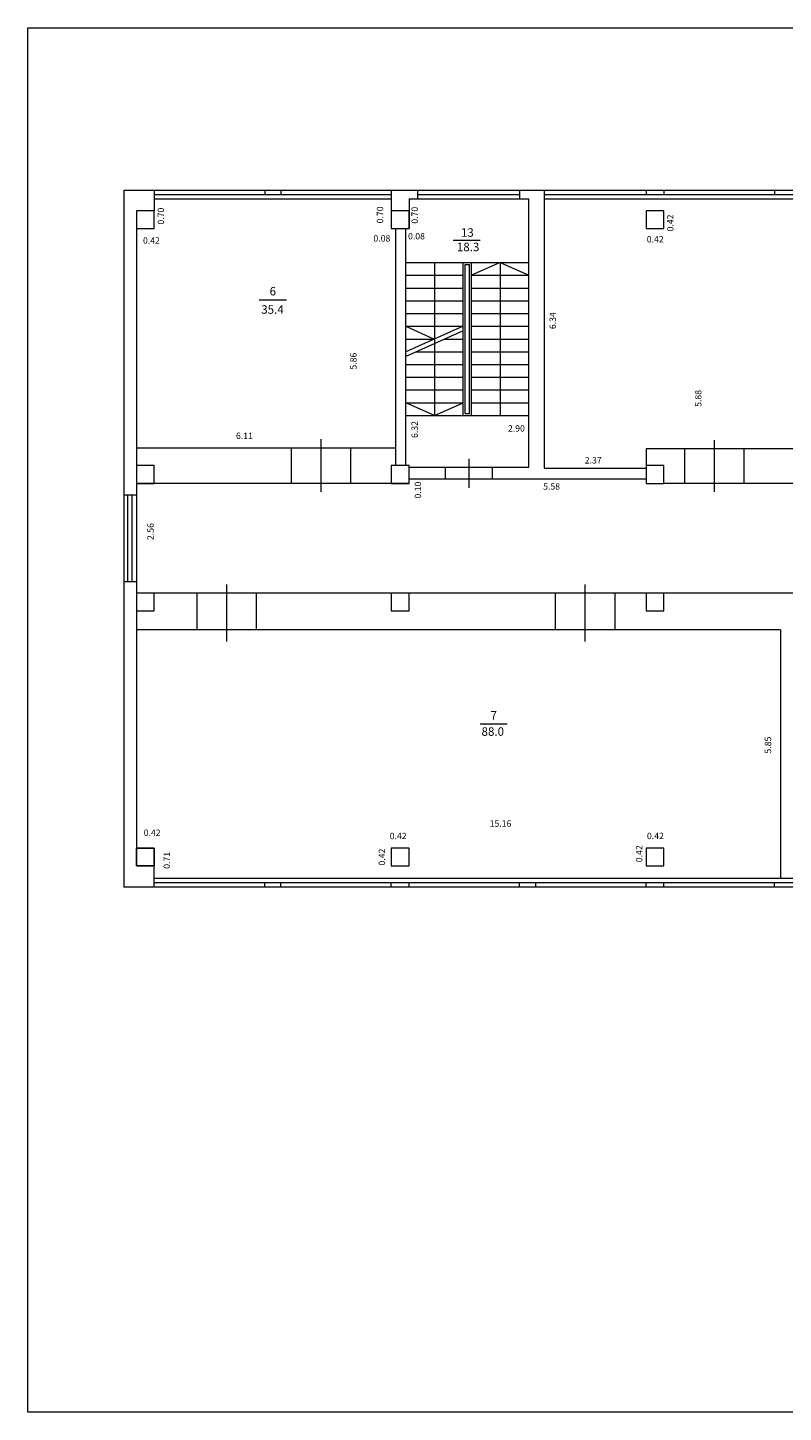
# Model space of a CAD drawing. Extents: x 33705 to 33862, y 7309 to 7632.
# Drawn here: x 33705 to 33723, y 7511 to 7544 of the extents above; entities that cross this region are included whole.
import ezdxf
from ezdxf.enums import TextEntityAlignment as Align

# ---------------------------------------------------------------- set-up
doc = ezdxf.new("R2010")
doc.units = 0
doc.header["$MEASUREMENT"] = 0
for name, color, linetype, lineweight in [('1', 7, 'Continuous', 0), ('3', 7, 'Continuous', 0), ('4', 7, 'Continuous', 0)]:
    doc.layers.add(name, color=color, linetype=linetype, lineweight=lineweight)
doc.styles.add('MONOTXT', font='MONOTXT')
doc.styles.add('ROMANC', font='ROMANC')

# ---------------------------------------------------------------- blocks, each defined once
blk = doc.blocks.new('PLATIB')
at = {"layer": '4', "color": 7, "linetype": 'Continuous', "lineweight": 0}
blk.add_line((-0.32, 0.001), (0.32, 0.001), dxfattribs=at)
at = {"layer": '4', "color": 7, "linetype": 'Continuous', "lineweight": 0, "style": 'ROMANC'}
blk.add_attdef('TAG00', text='', height=0.16, dxfattribs=at).set_placement((0, 0), align=Align.CENTER)
blk.add_attdef('TAG10', text='', height=0.16, dxfattribs=at).set_placement((0, 0), align=Align.TOP_CENTER)

msp = doc.modelspace()

# ---------------------------------------------------------------- linework, layer by layer
at = {"layer": '1', "color": 7, "linetype": 'Continuous', "lineweight": 0}
for p, q in [((33707.059, 7539.842), (33707.059, 7523.444)), ((33707.059, 7539.842), (33768.583, 7539.842)), ((33707.779, 7539.842), (33707.779, 7539.36)), ((33707.779, 7539.84), (33707.779, 7539.74)), ((33707.779, 7539.84), (33713.359, 7539.84)), ((33707.779, 7539.74), (33713.359, 7539.74)), ((33707.779, 7539.64), (33713.359, 7539.64)), ((33710.379, 7539.84), (33710.379, 7539.74)), ((33710.759, 7539.84), (33710.759, 7539.74)), ((33713.359, 7539.842), (33713.359, 7539.36)), ((33713.359, 7539.84), (33713.359, 7539.74)), ((33713.779, 7539.64), (33713.779, 7538.94)), ((33713.779, 7539.64), (33716.599, 7539.64)), ((33713.979, 7539.842), (33713.979, 7539.64)), ((33713.979, 7539.84), (33716.367, 7539.84)), ((33713.979, 7539.74), (33716.379, 7539.74)), ((33716.379, 7539.842), (33716.379, 7539.64)), ((33716.599, 7533.32), (33716.599, 7539.64)), ((33716.959, 7539.842), (33716.959, 7533.3)), ((33716.959, 7539.74), (33731.359, 7539.74)), ((33716.959, 7539.64), (33731.359, 7539.64)), ((33719.359, 7539.84), (33719.359, 7539.74)), ((33719.779, 7539.84), (33719.779, 7539.74)), ((33722.379, 7539.84), (33722.379, 7539.74)), ((33707.359, 7539.36), (33707.359, 7523.94)), ((33713.469, 7533.36), (33713.469, 7538.94)), ((33713.699, 7533.36), (33713.699, 7538.94)), ((33713.699, 7538.14), (33715.049, 7538.14)), ((33713.699, 7538.14), (33716.599, 7538.14)), ((33715.099, 7538.09), (33715.199, 7538.09)), ((33713.699, 7537.84), (33715.049, 7537.84)), ((33715.249, 7537.84), (33716.599, 7537.84)), ((33713.699, 7537.54), (33715.049, 7537.54)), ((33715.249, 7537.54), (33716.599, 7537.54)), ((33713.699, 7537.24), (33715.049, 7537.24)), ((33715.249, 7537.24), (33716.599, 7537.24)), ((33713.699, 7536.94), (33715.049, 7536.94)), ((33715.249, 7536.94), (33716.599, 7536.94)), ((33713.699, 7536.64), (33715.049, 7536.64)), ((33715.249, 7536.64), (33716.599, 7536.64)), ((33713.699, 7536.34), (33714.373, 7536.34)), ((33713.947, 7536.04), (33715.049, 7536.04)), ((33714.623, 7536.34), (33715.049, 7536.34)), ((33715.249, 7536.34), (33716.599, 7536.34)), ((33715.249, 7536.04), (33716.599, 7536.04)), ((33713.699, 7535.74), (33715.049, 7535.74)), ((33715.249, 7535.74), (33716.599, 7535.74)), ((33713.699, 7535.44), (33715.049, 7535.44)), ((33715.249, 7535.44), (33716.599, 7535.44)), ((33713.699, 7535.14), (33715.049, 7535.14)), ((33715.249, 7535.14), (33716.599, 7535.14)), ((33713.699, 7534.84), (33715.049, 7534.84)), ((33715.249, 7534.84), (33716.599, 7534.84)), ((33713.699, 7534.54), (33716.599, 7534.54)), ((33715.099, 7534.59), (33715.199, 7534.59)), ((33715.249, 7534.54), (33716.599, 7534.54)), ((33707.359, 7533.78), (33713.469, 7533.78)), ((33711.009, 7532.94), (33711.009, 7533.78)), ((33711.709, 7532.74), (33711.709, 7533.98)), ((33712.409, 7532.94), (33712.409, 7533.78)), ((33719.359, 7533.76), (33719.359, 7533.3)), ((33719.359, 7533.76), (33731.469, 7533.76)), ((33713.779, 7533.32), (33716.599, 7533.32)), ((33716.959, 7533.3), (33719.359, 7533.3)), ((33713.779, 7532.94), (33707.359, 7532.94)), ((33719.359, 7533.04), (33713.779, 7533.04)), ((33709.479, 7530.56), (33709.479, 7529.22)), ((33717.919, 7530.56), (33717.919, 7529.22)), ((33743.779, 7530.362), (33707.359, 7530.362)), ((33708.779, 7530.36), (33708.779, 7529.494)), ((33710.179, 7530.36), (33710.179, 7529.494)), ((33717.219, 7530.36), (33717.219, 7529.494)), ((33718.619, 7530.36), (33718.619, 7529.494)), ((33722.519, 7529.494), (33707.359, 7529.494)), ((33722.519, 7529.494), (33722.519, 7523.66)), ((33707.779, 7523.444), (33707.779, 7523.94)), ((33755.563, 7523.444), (33707.059, 7523.444)), ((33737.359, 7523.644), (33707.779, 7523.644)), ((33707.779, 7523.46), (33707.779, 7523.56)), ((33737.319, 7523.544), (33707.779, 7523.544)), ((33710.379, 7523.46), (33710.379, 7523.56)), ((33710.759, 7523.46), (33710.759, 7523.56)), ((33713.359, 7523.46), (33713.359, 7523.56)), ((33713.779, 7523.46), (33713.779, 7523.56)), ((33716.379, 7523.46), (33716.379, 7523.56)), ((33716.759, 7523.46), (33716.759, 7523.56)), ((33719.359, 7523.46), (33719.359, 7523.56)), ((33719.779, 7523.46), (33719.779, 7523.56)), ((33722.379, 7523.46), (33722.379, 7523.56))]:
    msp.add_line(p, q, dxfattribs=at)
for points in [[(33707.779, 7539.36), (33707.359, 7539.36), (33707.359, 7538.94), (33707.779, 7538.94)], [(33713.779, 7539.36), (33713.359, 7539.36), (33713.359, 7538.94), (33713.779, 7538.94)], [(33719.779, 7539.36), (33719.359, 7539.36), (33719.359, 7538.94), (33719.779, 7538.94)], [(33707.779, 7533.36), (33707.359, 7533.36), (33707.359, 7532.94), (33707.779, 7532.94)], [(33713.779, 7533.36), (33713.359, 7533.36), (33713.359, 7532.94), (33713.779, 7532.94)], [(33713.779, 7533.36), (33713.359, 7533.36), (33713.359, 7532.94), (33713.779, 7532.94)], [(33719.779, 7533.36), (33719.359, 7533.36), (33719.359, 7532.94), (33719.779, 7532.94)], [(33719.779, 7533.36), (33719.359, 7533.36), (33719.359, 7532.94), (33719.779, 7532.94)], [(33707.779, 7530.36), (33707.359, 7530.36), (33707.359, 7529.94), (33707.779, 7529.94)], [(33713.779, 7530.36), (33713.359, 7530.36), (33713.359, 7529.94), (33713.779, 7529.94)], [(33713.779, 7530.36), (33713.359, 7530.36), (33713.359, 7529.94), (33713.779, 7529.94)], [(33719.779, 7530.36), (33719.359, 7530.36), (33719.359, 7529.94), (33719.779, 7529.94)], [(33719.779, 7530.36), (33719.359, 7530.36), (33719.359, 7529.94), (33719.779, 7529.94)], [(33707.779, 7524.36), (33707.359, 7524.36), (33707.359, 7523.94), (33707.779, 7523.94)], [(33707.359, 7524.36), (33707.779, 7524.36), (33707.779, 7523.94), (33707.359, 7523.94)], [(33713.779, 7524.36), (33713.359, 7524.36), (33713.359, 7523.94), (33713.779, 7523.94)], [(33719.779, 7524.36), (33719.359, 7524.36), (33719.359, 7523.94), (33719.779, 7523.94)]]:
    msp.add_lwpolyline(points, close=True, dxfattribs=at)
at = {"layer": '3', "color": 7, "linetype": 'Continuous', "lineweight": 0}
for p, q in [((33720.263, 7533.76), (33720.263, 7532.942)), ((33720.963, 7533.96), (33720.963, 7532.742)), ((33721.663, 7533.76), (33721.663, 7532.942)), ((33755.863, 7532.94), (33719.779, 7532.94))]:
    msp.add_line(p, q, dxfattribs=at)
at = {"layer": '4', "color": 7, "linetype": 'Continuous', "lineweight": 0}
for p, q in [((33714.373, 7538.14), (33714.373, 7534.54)), ((33715.049, 7534.54), (33715.049, 7538.14)), ((33715.099, 7534.59), (33715.099, 7538.09)), ((33715.199, 7534.59), (33715.199, 7538.09)), ((33715.249, 7534.54), (33715.249, 7538.14)), ((33715.923, 7538.14), (33715.249, 7537.84)), ((33715.923, 7538.14), (33715.923, 7534.54)), ((33715.923, 7538.14), (33716.599, 7537.84)), ((33715.049, 7536.64), (33713.699, 7536.04)), ((33713.699, 7536.64), (33714.357, 7536.342)), ((33715.049, 7536.53), (33713.699, 7535.93)), ((33714.373, 7534.54), (33713.699, 7534.84)), ((33714.373, 7534.54), (33715.049, 7534.84)), ((33715.189, 7532.84), (33715.189, 7533.52)), ((33714.639, 7533.04), (33714.639, 7533.32)), ((33715.739, 7533.04), (33715.739, 7533.32)), ((33707.059, 7532.67), (33707.359, 7532.67)), ((33707.155, 7530.634), (33707.155, 7532.67)), ((33707.255, 7530.634), (33707.255, 7532.67)), ((33707.059, 7530.634), (33707.359, 7530.634))]:
    msp.add_line(p, q, dxfattribs=at)
msp.add_lwpolyline([(33704.799, 7543.666), (33830.629, 7543.666), (33830.629, 7511.082), (33704.799, 7511.082)], close=True, dxfattribs=at)

# ---------------------------------------------------------------- block references
for p in [(33715.133, 7538.668), (33710.571, 7537.264), (33715.771, 7527.282)]:
    msp.add_blockref('PLATIB', p, dxfattribs=at)

# ---------------------------------------------------------------- texts
at = {"layer": '1', "color": 7, "linetype": 'Continuous', "lineweight": 0}
for s, height, style, p in [('35.4', 0.2, 'ROMANC', (33710.297, 7536.934)), ('6.11', 0.15, 'MONOTXT', (33709.703, 7533.988)), ('5.58', 0.15, 'MONOTXT', (33716.935, 7532.796))]:
    msp.add_text(s, height=height, dxfattribs=dict(at, style=style)).set_placement(p)
at = {"layer": '1', "color": 7, "linetype": 'Continuous', "lineweight": 0, "style": 'MONOTXT'}
for s, p in [('5.86', (33712.541, 7535.62)), ('0.10', (33714.061, 7532.586))]:
    msp.add_text(s, height=0.15, rotation=90, dxfattribs=at).set_placement(p)
at = {"layer": '3', "color": 7, "linetype": 'Continuous', "lineweight": 0, "style": 'MONOTXT'}
for s, p in [('0.70', (33707.859, 7539.232)), ('0.70', (33713.019, 7539.26)), ('0.70', (33713.835, 7539.252)), ('0.42', (33719.853, 7539.07)), ('6.34', (33717.085, 7536.772)), ('5.88', (33720.511, 7534.942)), ('6.32', (33713.835, 7534.21)), ('2.56', (33707.615, 7531.809)), ('5.85', (33722.153, 7526.784)), ('0.42', (33713.063, 7524.148)), ('0.42', (33719.119, 7524.226)), ('0.71', (33707.997, 7524.072))]:
    msp.add_text(s, height=0.15, rotation=90, dxfattribs=at).set_placement(p, align=Align.TOP_CENTER)
for s, p in [('0.42', (33707.713, 7538.734)), ('0.08', (33713.138, 7538.784)), ('0.08', (33713.952, 7538.834)), ('0.42', (33719.573, 7538.762)), ('2.90', (33716.305, 7534.312)), ('2.37', (33718.113, 7533.56)), ('15.16', (33715.931, 7525.012)), ('0.42', (33707.729, 7524.796)), ('0.42', (33713.521, 7524.72)), ('0.42', (33719.577, 7524.72))]:
    msp.add_text(s, height=0.15, dxfattribs=at).set_placement(p, align=Align.TOP_CENTER)
at = {"layer": '4', "color": 7, "linetype": 'Continuous', "lineweight": 0, "style": 'ROMANC'}
for s, p in [('13', (33715.151, 7538.746)), ('18.3', (33715.168, 7538.406)), ('6', (33710.571, 7537.364)), ('7', (33715.771, 7527.382)), ('88.0', (33715.749, 7527.002))]:
    msp.add_text(s, height=0.2, dxfattribs=at).set_placement(p, align=Align.CENTER)

doc.saveas('drawing.dxf')
